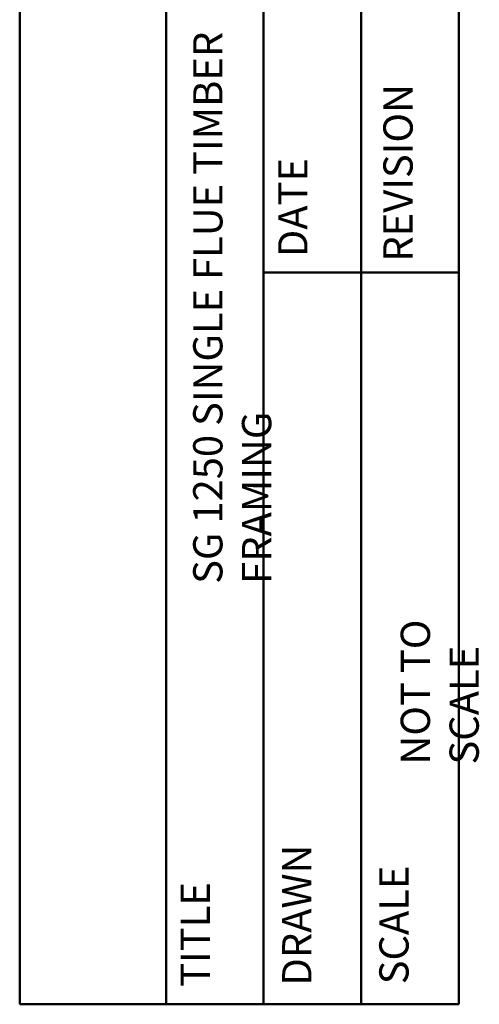
# Model space of a CAD drawing. Units: millimetres. Extents: x 376 to 11093, y 104 to 7771.
# Drawn here: x 9885 to 11093, y 385 to 2972 of the extents above; entities that cross this region are included whole.
import ezdxf

# ---------------------------------------------------------------- set-up
doc = ezdxf.new("R2010")
doc.units = ezdxf.units.MM
doc.header["$LTSCALE"] = 38.461538
doc.layers.add('Sketch Geometry(ISO)', color=7, linetype='Continuous', lineweight=50)
doc.layers.add('Symbols(ISO)', color=7, linetype='Continuous', lineweight=25)
doc.styles.add('Warmington', font='ARIALN.TTF')

# ---------------------------------------------------------------- blocks, each defined once
blk = doc.blocks.new('Title Blocks Architect Template')
at = {"layer": 'Sketch Geometry(ISO)'}
for p, q in [((258.963, 7.778), (258.963, 107.778)), ((268.963, 107.778), (268.963, 7.778)), ((275.63, 107.778), (275.63, 7.778)), ((282.297, 107.778), (282.297, 7.778)), ((288.963, 107.778), (288.963, 7.778)), ((275.63, 57.778), (288.963, 57.778)), ((288.963, 7.778), (258.963, 7.778))]:
    blk.add_line(p, q, dxfattribs=at)
at = {"layer": 'Symbols(ISO)', "color": 7, "char_height": 2, "attachment_point": 1, "rotation": 90, "style": 'Warmington'}
for s, insert in [('\\fArial Narrow|b1|i0;\\H2.0000;REVISION', (283.815, 58.517)), ('\\fArial Narrow|b1|i0;\\H2.0000;DATE', (276.628, 58.819)), ('\\fArial Narrow|b1|i0;\\H2.0000;DRAWN', (276.898, 9.054)), ('\\fArial Narrow|b1|i0;\\H2.0000;SCALE', (283.537, 9.146)), ('\\fArial Narrow|b1|i0;\\H2.0000;TITLE', (269.967, 8.975))]:
    blk.add_mtext(s, dxfattribs=dict(at, insert=insert))

msp = doc.modelspace()

# ---------------------------------------------------------------- block references
at = {"xscale": 38.46153846153846, "yscale": 38.46153846153846, "zscale": 38.46153846153846}
msp.add_blockref('Title Blocks Architect Template', (-75.5, 85.4), dxfattribs=at)

# ---------------------------------------------------------------- texts
at = {"layer": 'Symbols(ISO)', "color": 7, "char_height": 76.923, "attachment_point": 1, "rotation": 90, "style": 'Warmington'}
for s, insert, width in [('{\\fArial Narrow|b0|i0;\\H76.9231;SG 1250 SINGLE FLUE TIMBER FRAMING}', (10340.6, 1489.3), 1733.531), ('{\\fArial Narrow|b0|i0;\\H76.9231;NOT TO SCALE}', (10886.1, 1014.6), 646.273)]:
    msp.add_mtext(s, dxfattribs=dict(at, insert=insert, width=width))

doc.saveas('drawing.dxf')
